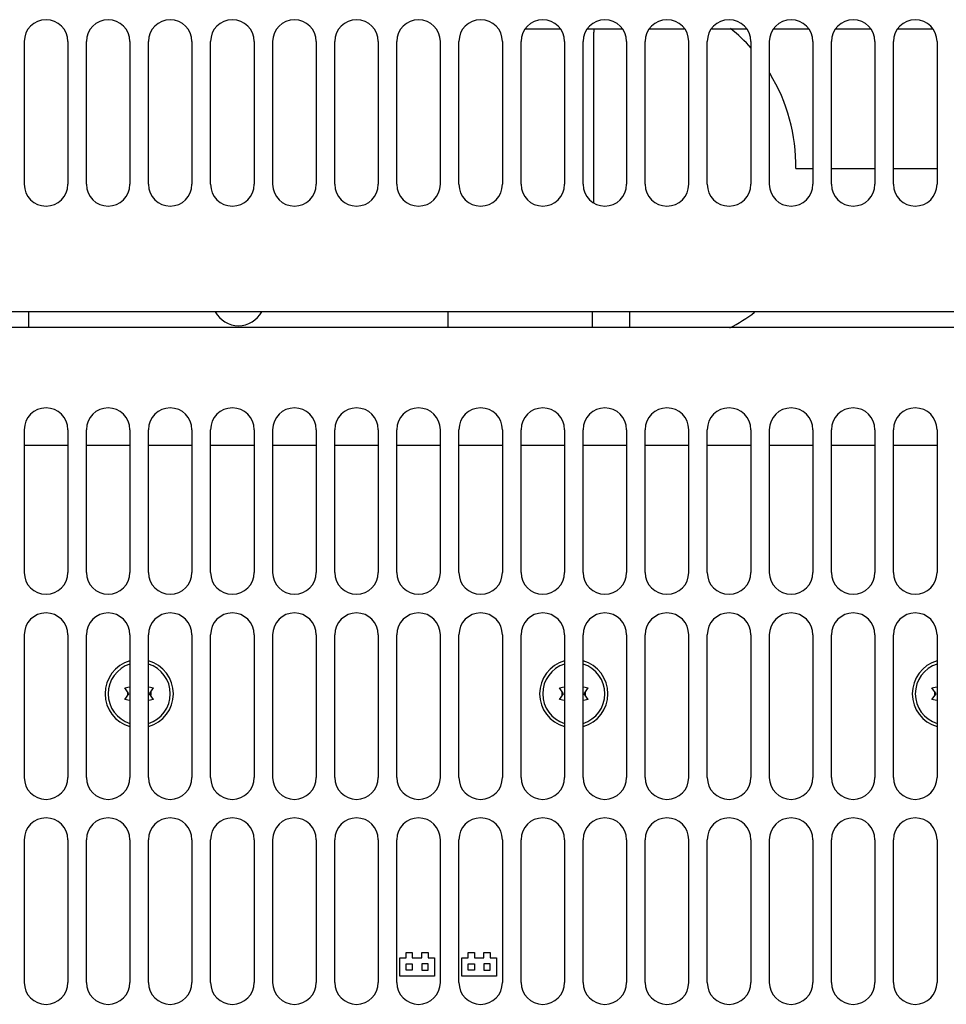
# Model space of a CAD drawing. Units: inches. Extents: x 0 to 34, y 0 to 22.
# Drawn here: x 3.7 to 4.9, y 15.6 to 16.8 of the extents above; entities that cross this region are included whole.
import ezdxf

# ---------------------------------------------------------------- set-up
doc = ezdxf.new("R2010")
doc.units = ezdxf.units.IN
doc.header["$LTSCALE"] = 1.87
doc.header["$MEASUREMENT"] = 0
doc.layers.get('0').update_dxf_attribs({"linetype": 'CONTINUOUS'})
doc.layers.add('ASSI', color=7, linetype='CONTINUOUS')

msp = doc.modelspace()

# ---------------------------------------------------------------- linework, layer by layer
at = {"color": 7, "linetype": 'CONTINUOUS'}
for p, q in [((4.4592, 16.5937), (4.4592, 16.8099)), ((3.7427, 16.4359), (3.7427, 16.4556)), ((4.2742, 16.4359), (4.2742, 16.4556)), ((4.4573, 16.4359), (4.4573, 16.4556)), ((4.5045, 16.4359), (4.5045, 16.4556)), ((3.8643, 15.9789), (3.8703, 15.9801)), ((3.8693, 15.9713), (3.8643, 15.9789)), ((3.8946, 15.9801), (3.9006, 15.9789)), ((3.8956, 15.9713), (3.9006, 15.9789)), ((4.4155, 15.9789), (4.4215, 15.9801)), ((4.4205, 15.9713), (4.4155, 15.9789)), ((4.4458, 15.9801), (4.4518, 15.9789)), ((4.4468, 15.9713), (4.4518, 15.9789)), ((4.8879, 15.9789), (4.8939, 15.9801)), ((4.893, 15.9713), (4.8879, 15.9789)), ((3.8643, 15.9638), (3.8693, 15.9713)), ((3.8703, 15.9626), (3.8643, 15.9638)), ((3.9006, 15.9638), (3.8946, 15.9626)), ((3.9006, 15.9638), (3.8956, 15.9713)), ((4.4155, 15.9638), (4.4205, 15.9713)), ((4.4215, 15.9626), (4.4155, 15.9638)), ((4.4518, 15.9638), (4.4458, 15.9626)), ((4.4518, 15.9638), (4.4468, 15.9713)), ((4.8879, 15.9638), (4.893, 15.9713)), ((4.8939, 15.9626), (4.8879, 15.9638)), ((4.2209, 15.6367), (4.2209, 15.6434)), ((4.2209, 15.6434), (4.2288, 15.6434)), ((4.2288, 15.6434), (4.2288, 15.6367)), ((4.2409, 15.6367), (4.2409, 15.6434)), ((4.2409, 15.6434), (4.2488, 15.6434)), ((4.2488, 15.6434), (4.2488, 15.6367)), ((4.2996, 15.6367), (4.2996, 15.6434)), ((4.2996, 15.6434), (4.3075, 15.6434)), ((4.3075, 15.6434), (4.3075, 15.6367)), ((4.3196, 15.6367), (4.3196, 15.6434)), ((4.3196, 15.6434), (4.3275, 15.6434)), ((4.3275, 15.6434), (4.3275, 15.6367)), ((4.2128, 15.6131), (4.2128, 15.6367)), ((4.2128, 15.6367), (4.2209, 15.6367)), ((4.2209, 15.6209), (4.2209, 15.6288)), ((4.2209, 15.6288), (4.2288, 15.6288)), ((4.2288, 15.6367), (4.2409, 15.6367)), ((4.2288, 15.6288), (4.2288, 15.6209)), ((4.2409, 15.6288), (4.2409, 15.6209)), ((4.2488, 15.6288), (4.2409, 15.6288)), ((4.2488, 15.6367), (4.2569, 15.6367)), ((4.2488, 15.6209), (4.2488, 15.6288)), ((4.2569, 15.6367), (4.2569, 15.6131)), ((4.2915, 15.6131), (4.2915, 15.6367)), ((4.2915, 15.6367), (4.2996, 15.6367)), ((4.2996, 15.6209), (4.2996, 15.6288)), ((4.2996, 15.6288), (4.3075, 15.6288)), ((4.3075, 15.6367), (4.3196, 15.6367)), ((4.3075, 15.6288), (4.3075, 15.6209)), ((4.3196, 15.6288), (4.3196, 15.6209)), ((4.3275, 15.6288), (4.3196, 15.6288)), ((4.3275, 15.6367), (4.3356, 15.6367)), ((4.3275, 15.6209), (4.3275, 15.6288)), ((4.3356, 15.6367), (4.3356, 15.6131)), ((4.2569, 15.6131), (4.2128, 15.6131)), ((4.2288, 15.6209), (4.2209, 15.6209)), ((4.2409, 15.6209), (4.2488, 15.6209)), ((4.3356, 15.6131), (4.2915, 15.6131)), ((4.3075, 15.6209), (4.2996, 15.6209)), ((4.3196, 15.6209), (4.3275, 15.6209))]:
    msp.add_line(p, q, dxfattribs=at)
at = {"color": 3, "linetype": 'CONTINUOUS'}
for p, q in [((3.7368, 16.617), (3.7368, 16.7981)), ((3.7919, 16.7981), (3.7919, 16.617)), ((3.8155, 16.617), (3.8155, 16.7981)), ((3.8706, 16.7981), (3.8706, 16.617)), ((3.8943, 16.617), (3.8943, 16.7981)), ((3.9494, 16.7981), (3.9494, 16.617)), ((3.973, 16.617), (3.973, 16.7981)), ((4.0281, 16.7981), (4.0281, 16.617)), ((4.0518, 16.617), (4.0518, 16.7981)), ((4.1069, 16.7981), (4.1069, 16.617)), ((4.1305, 16.617), (4.1305, 16.7981)), ((4.1856, 16.7981), (4.1856, 16.617)), ((4.2092, 16.617), (4.2092, 16.7981)), ((4.2643, 16.7981), (4.2643, 16.617)), ((4.288, 16.617), (4.288, 16.7981)), ((4.3431, 16.7981), (4.3431, 16.617)), ((4.3667, 16.617), (4.3667, 16.7981)), ((4.4218, 16.7981), (4.4218, 16.617)), ((4.4455, 16.617), (4.4455, 16.7981)), ((4.5006, 16.7981), (4.5006, 16.617)), ((4.5242, 16.617), (4.5242, 16.7981)), ((4.5793, 16.7981), (4.5793, 16.617)), ((4.6029, 16.617), (4.6029, 16.7981)), ((4.6581, 16.7981), (4.6581, 16.617)), ((4.6817, 16.617), (4.6817, 16.7981)), ((4.7368, 16.7981), (4.7368, 16.617)), ((4.7604, 16.617), (4.7604, 16.7981)), ((4.8155, 16.7981), (4.8155, 16.617)), ((4.8392, 16.617), (4.8392, 16.7981)), ((4.8943, 16.7981), (4.8943, 16.617)), ((2.9455, 16.4556), (7.7014, 16.4556)), ((2.4514, 16.4359), (7.8332, 16.4359)), ((3.7368, 16.1249), (3.7368, 16.306)), ((3.7919, 16.306), (3.7919, 16.1249)), ((3.8155, 16.1249), (3.8155, 16.306)), ((3.8706, 16.306), (3.8706, 16.1249)), ((3.8943, 16.1249), (3.8943, 16.306)), ((3.9494, 16.306), (3.9494, 16.1249)), ((3.973, 16.1249), (3.973, 16.306)), ((4.0281, 16.306), (4.0281, 16.1249)), ((4.0518, 16.1249), (4.0518, 16.306)), ((4.1069, 16.306), (4.1069, 16.1249)), ((4.1305, 16.1249), (4.1305, 16.306)), ((4.1856, 16.306), (4.1856, 16.1249)), ((4.2092, 16.1249), (4.2092, 16.306)), ((4.2643, 16.306), (4.2643, 16.1249)), ((4.288, 16.1249), (4.288, 16.306)), ((4.3431, 16.306), (4.3431, 16.1249)), ((4.3667, 16.1249), (4.3667, 16.306)), ((4.4218, 16.306), (4.4218, 16.1249)), ((4.4455, 16.1249), (4.4455, 16.306)), ((4.5006, 16.306), (4.5006, 16.1249)), ((4.5242, 16.1249), (4.5242, 16.306)), ((4.5793, 16.306), (4.5793, 16.1249)), ((4.6029, 16.1249), (4.6029, 16.306)), ((4.6581, 16.306), (4.6581, 16.1249)), ((4.6817, 16.1249), (4.6817, 16.306)), ((4.7368, 16.306), (4.7368, 16.1249)), ((4.7604, 16.1249), (4.7604, 16.306)), ((4.8155, 16.306), (4.8155, 16.1249)), ((4.8392, 16.1249), (4.8392, 16.306)), ((4.8943, 16.306), (4.8943, 16.1249)), ((3.7368, 16.2863), (3.7919, 16.2863)), ((3.8155, 16.2863), (3.8706, 16.2863)), ((3.8943, 16.2863), (3.9494, 16.2863)), ((3.973, 16.2863), (4.0281, 16.2863)), ((4.0518, 16.2863), (4.1069, 16.2863)), ((4.1305, 16.2863), (4.1856, 16.2863)), ((4.2092, 16.2863), (4.2643, 16.2863)), ((4.288, 16.2863), (4.3431, 16.2863)), ((4.3667, 16.2863), (4.4218, 16.2863)), ((4.4455, 16.2863), (4.5006, 16.2863)), ((4.5242, 16.2863), (4.5793, 16.2863)), ((4.6029, 16.2863), (4.6581, 16.2863)), ((4.6817, 16.2863), (4.7368, 16.2863)), ((4.7604, 16.2863), (4.8155, 16.2863)), ((4.8392, 16.2863), (4.8943, 16.2863)), ((3.7368, 15.865), (3.7368, 16.0461)), ((3.7919, 16.0461), (3.7919, 15.865)), ((3.8155, 15.865), (3.8155, 16.0461)), ((3.8706, 16.0461), (3.8706, 15.865)), ((3.8943, 15.865), (3.8943, 16.0461)), ((3.9494, 16.0461), (3.9494, 15.865)), ((3.973, 15.865), (3.973, 16.0461)), ((4.0281, 16.0461), (4.0281, 15.865)), ((4.0518, 15.865), (4.0518, 16.0461)), ((4.1069, 16.0461), (4.1069, 15.865)), ((4.1305, 15.865), (4.1305, 16.0461)), ((4.1856, 16.0461), (4.1856, 15.865)), ((4.2092, 15.865), (4.2092, 16.0461)), ((4.2643, 16.0461), (4.2643, 15.865)), ((4.288, 15.865), (4.288, 16.0461)), ((4.3431, 16.0461), (4.3431, 15.865)), ((4.3667, 15.865), (4.3667, 16.0461)), ((4.4218, 16.0461), (4.4218, 15.865)), ((4.4455, 15.865), (4.4455, 16.0461)), ((4.5006, 16.0461), (4.5006, 15.865)), ((4.5242, 15.865), (4.5242, 16.0461)), ((4.5793, 16.0461), (4.5793, 15.865)), ((4.6029, 15.865), (4.6029, 16.0461)), ((4.6581, 16.0461), (4.6581, 15.865)), ((4.6817, 15.865), (4.6817, 16.0461)), ((4.7368, 16.0461), (4.7368, 15.865)), ((4.7604, 15.865), (4.7604, 16.0461)), ((4.8155, 16.0461), (4.8155, 15.865)), ((4.8392, 15.865), (4.8392, 16.0461)), ((4.8943, 16.0461), (4.8943, 15.865)), ((3.7368, 15.6052), (3.7368, 15.7863)), ((3.7919, 15.7863), (3.7919, 15.6052)), ((3.8155, 15.6052), (3.8155, 15.7863)), ((3.8706, 15.7863), (3.8706, 15.6052)), ((3.8943, 15.6052), (3.8943, 15.7863)), ((3.9494, 15.7863), (3.9494, 15.6052)), ((3.973, 15.6052), (3.973, 15.7863)), ((4.0281, 15.7863), (4.0281, 15.6052)), ((4.0518, 15.6052), (4.0518, 15.7863)), ((4.1069, 15.7863), (4.1069, 15.6052)), ((4.1305, 15.6052), (4.1305, 15.7863)), ((4.1856, 15.7863), (4.1856, 15.6052)), ((4.2092, 15.6052), (4.2092, 15.7863)), ((4.2643, 15.7863), (4.2643, 15.6052)), ((4.288, 15.6052), (4.288, 15.7863)), ((4.3431, 15.7863), (4.3431, 15.6052)), ((4.3667, 15.6052), (4.3667, 15.7863)), ((4.4218, 15.7863), (4.4218, 15.6052)), ((4.4455, 15.6052), (4.4455, 15.7863)), ((4.5006, 15.7863), (4.5006, 15.6052)), ((4.5242, 15.6052), (4.5242, 15.7863)), ((4.5793, 15.7863), (4.5793, 15.6052)), ((4.6029, 15.6052), (4.6029, 15.7863)), ((4.6581, 15.7863), (4.6581, 15.6052)), ((4.6817, 15.6052), (4.6817, 15.7863)), ((4.7368, 15.7863), (4.7368, 15.6052)), ((4.7604, 15.6052), (4.7604, 15.7863)), ((4.8155, 15.7863), (4.8155, 15.6052)), ((4.8392, 15.6052), (4.8392, 15.7863)), ((4.8943, 15.7863), (4.8943, 15.6052))]:
    msp.add_line(p, q, dxfattribs=at)
for centre, start, end in [((3.7643, 16.7981), 0, 180), ((3.8431, 16.7981), 0, 180), ((3.9218, 16.7981), 0, 180), ((4.0006, 16.7981), 0, 180), ((4.0793, 16.7981), 0, 180), ((4.1581, 16.7981), 0, 180), ((4.2368, 16.7981), 0, 180), ((4.3155, 16.7981), 0, 180), ((4.3943, 16.7981), 0, 180), ((4.473, 16.7981), 0, 180), ((4.5518, 16.7981), 0, 180), ((4.6305, 16.7981), 0, 180), ((4.7092, 16.7981), 0, 180), ((4.788, 16.7981), 0, 180), ((4.8667, 16.7981), 0, 180), ((3.7643, 16.617), 180, 360), ((3.8431, 16.617), 180, 360), ((3.9218, 16.617), 180, 360), ((4.0006, 16.617), 180, 360), ((4.0793, 16.617), 180, 360), ((4.1581, 16.617), 180, 360), ((4.2368, 16.617), 180, 360), ((4.3155, 16.617), 180, 360), ((4.3943, 16.617), 180, 360), ((4.473, 16.617), 180, 360), ((4.5518, 16.617), 180, 360), ((4.6305, 16.617), 180, 360), ((4.7092, 16.617), 180, 360), ((4.788, 16.617), 180, 360), ((4.8667, 16.617), 180, 360), ((3.7643, 16.306), 0, 180), ((3.8431, 16.306), 0, 180), ((3.9218, 16.306), 0, 180), ((4.0006, 16.306), 0, 180), ((4.0793, 16.306), 0, 180), ((4.1581, 16.306), 0, 180), ((4.2368, 16.306), 0, 180), ((4.3155, 16.306), 0, 180), ((4.3943, 16.306), 0, 180), ((4.473, 16.306), 0, 180), ((4.5518, 16.306), 0, 180), ((4.6305, 16.306), 0, 180), ((4.7092, 16.306), 0, 180), ((4.788, 16.306), 0, 180), ((4.8667, 16.306), 0, 180), ((3.7643, 16.1249), 180, 360), ((3.8431, 16.1249), 180, 360), ((3.9218, 16.1249), 180, 360), ((4.0006, 16.1249), 180, 360), ((4.0793, 16.1249), 180, 360), ((4.1581, 16.1249), 180, 360), ((4.2368, 16.1249), 180, 360), ((4.3155, 16.1249), 180, 360), ((4.3943, 16.1249), 180, 360), ((4.473, 16.1249), 180, 360), ((4.5518, 16.1249), 180, 360), ((4.6305, 16.1249), 180, 360), ((4.7092, 16.1249), 180, 360), ((4.788, 16.1249), 180, 360), ((4.8667, 16.1249), 180, 360), ((3.7643, 16.0461), 0, 180), ((3.8431, 16.0461), 0, 180), ((3.9218, 16.0461), 0, 180), ((4.0006, 16.0461), 0, 180), ((4.0793, 16.0461), 0, 180), ((4.1581, 16.0461), 0, 180), ((4.2368, 16.0461), 0, 180), ((4.3155, 16.0461), 0, 180), ((4.3943, 16.0461), 0, 180), ((4.473, 16.0461), 0, 180), ((4.5518, 16.0461), 0, 180), ((4.6305, 16.0461), 0, 180), ((4.7092, 16.0461), 0, 180), ((4.788, 16.0461), 0, 180), ((4.8667, 16.0461), 0, 180), ((3.7643, 15.865), 180, 360), ((3.8431, 15.865), 180, 360), ((3.9218, 15.865), 180, 360), ((4.0006, 15.865), 180, 360), ((4.0793, 15.865), 180, 360), ((4.1581, 15.865), 180, 360), ((4.2368, 15.865), 180, 360), ((4.3155, 15.865), 180, 360), ((4.3943, 15.865), 180, 360), ((4.473, 15.865), 180, 360), ((4.5518, 15.865), 180, 360), ((4.6305, 15.865), 180, 360), ((4.7092, 15.865), 180, 360), ((4.788, 15.865), 180, 360), ((4.8667, 15.865), 180, 360), ((3.7643, 15.7863), 0, 180), ((3.8431, 15.7863), 0, 180), ((3.9218, 15.7863), 0, 180), ((4.0006, 15.7863), 0, 180), ((4.0793, 15.7863), 0, 180), ((4.1581, 15.7863), 0, 180), ((4.2368, 15.7863), 0, 180), ((4.3155, 15.7863), 0, 180), ((4.3943, 15.7863), 0, 180), ((4.473, 15.7863), 0, 180), ((4.5518, 15.7863), 0, 180), ((4.6305, 15.7863), 0, 180), ((4.7092, 15.7863), 0, 180), ((4.788, 15.7863), 0, 180), ((4.8667, 15.7863), 0, 180), ((3.7643, 15.6052), 180, 360), ((3.8431, 15.6052), 180, 360), ((3.9218, 15.6052), 180, 360), ((4.0006, 15.6052), 180, 360), ((4.0793, 15.6052), 180, 360), ((4.1581, 15.6052), 180, 360), ((4.2368, 15.6052), 180, 360), ((4.3155, 15.6052), 180, 360), ((4.3943, 15.6052), 180, 360), ((4.473, 15.6052), 180, 360), ((4.5518, 15.6052), 180, 360), ((4.6305, 15.6052), 180, 360), ((4.7092, 15.6052), 180, 360), ((4.788, 15.6052), 180, 360), ((4.8667, 15.6052), 180, 360)]:
    msp.add_arc(centre, 0.0276, start, end, dxfattribs=at)
at = {"color": 7, "linetype": 'CONTINUOUS'}
for centre, radius, start, end in [((4.4199, 16.8099), 0.0394, 0, 5.7956), ((4.0084, 16.4713), 0.0335, 208.2946, 331.7054), ((3.8825, 15.9713), 0.0433, 105.8681, 254.1319), ((3.8825, 15.9713), 0.0433, 285.8681, 74.1319), ((4.4336, 15.9713), 0.0433, 105.8681, 254.1319), ((4.4336, 15.9713), 0.0433, 285.8681, 74.1319), ((4.9061, 15.9713), 0.0433, 105.8681, 254.1319), ((3.8825, 15.9713), 0.0394, 107.4882, 252.5118), ((3.8825, 15.9713), 0.0394, 287.4882, 72.5118), ((4.4336, 15.9713), 0.0394, 107.4882, 252.5118), ((4.4336, 15.9713), 0.0394, 287.4882, 72.5118), ((4.9061, 15.9713), 0.0394, 107.4882, 252.5118), ((3.8825, 15.9713), 0.015, 170.6276, 189.3724), ((3.8825, 15.9713), 0.015, 350.6276, 9.3724), ((4.4336, 15.9713), 0.015, 170.6276, 189.3724), ((4.4336, 15.9713), 0.015, 350.6276, 9.3724), ((4.9061, 15.9713), 0.015, 170.6276, 189.3724)]:
    msp.add_arc(centre, radius, start, end, dxfattribs=at)
at = {"layer": 'ASSI', "color": 7, "linetype": 'CONTINUOUS'}
for p, q in [((4.3723, 16.8139), (4.4163, 16.8139)), ((4.451, 16.8139), (4.495, 16.8139)), ((4.5298, 16.8139), (4.5737, 16.8139)), ((4.6085, 16.8139), (4.6525, 16.8139)), ((4.6872, 16.8139), (4.7312, 16.8139)), ((4.766, 16.8139), (4.81, 16.8139)), ((4.8447, 16.8139), (4.8887, 16.8139)), ((4.7151, 16.6369), (4.7368, 16.6369)), ((4.7604, 16.6369), (4.8155, 16.6369)), ((4.8392, 16.6369), (4.8943, 16.6369))]:
    msp.add_line(p, q, dxfattribs=at)
for centre, radius, start, end in [((4.4908, 16.6406), 0.2244, 41.549, 50.8658), ((4.4908, 16.6406), 0.2244, 359.045, 31.4711), ((4.559, 16.5856), 0.1669, 295.7278, 308.5211)]:
    msp.add_arc(centre, radius, start, end, dxfattribs=at)

doc.saveas('drawing.dxf')
